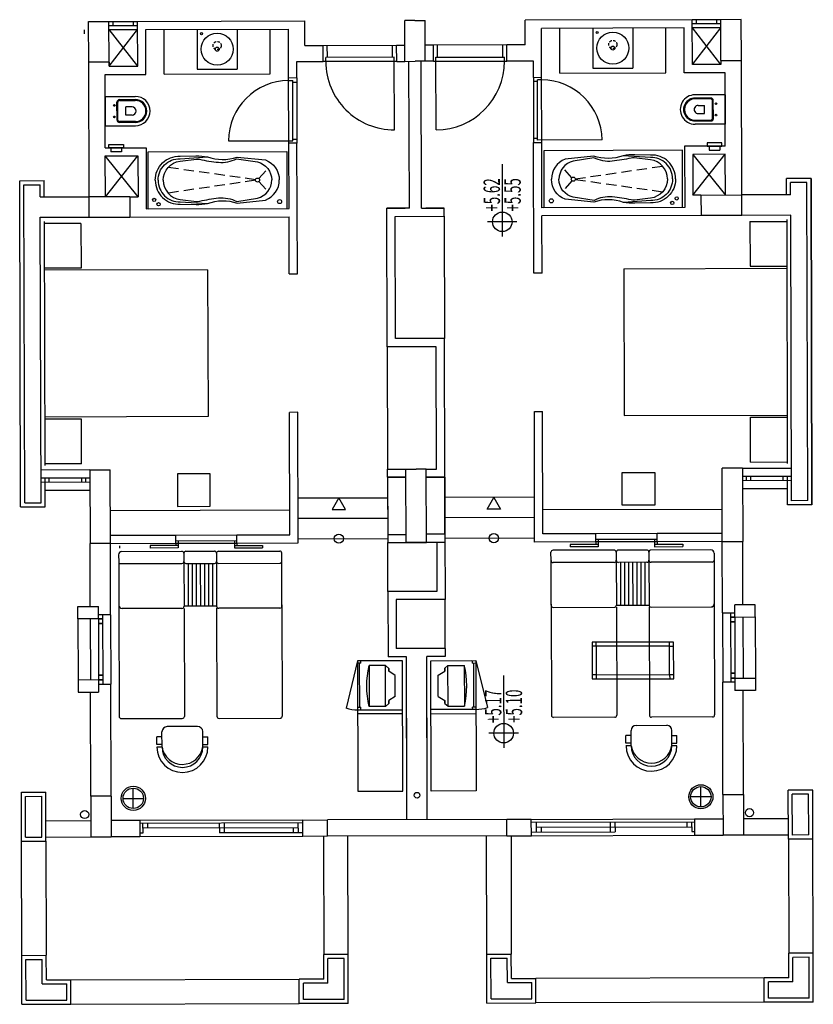
# Model space of a CAD drawing. Units: millimetres. Extents: x 1609 to 2582, y -2418 to 352.
# Drawn here: x 1609 to 2582, y -856 to 352 of the extents above; entities that cross this region are included whole.
import ezdxf

# ---------------------------------------------------------------- set-up
doc = ezdxf.new("R2010")
doc.units = ezdxf.units.MM
doc.linetypes.add('HIDDEN', pattern=[9.525, 6.35, -3.175])
for name, color, linetype in [('ASP', 3, 'Continuous'), ('KAZAN', 2, 'Continuous'), ('KOLON', 1, 'Continuous'), ('MIMARI', 8, 'Continuous'), ('TF', 17, 'Continuous'), ('WC', 14, 'Continuous')]:
    doc.layers.add(name, color=color, linetype=linetype)
doc.layers.get('ASP').off()
doc.styles.add('OLCUı100', font='romanstw.shx', dxfattribs={"width": 0.6, "height": 20})

# ---------------------------------------------------------------- blocks, each defined once
blk = doc.blocks.new('A$C2CE94D7D')
at = {"layer": 'KAZAN', "linetype": 'Continuous'}
for p, q in [((0, 18), (4, 18)), ((0, 0), (0, 18)), ((4, 18), (4, 0)), ((4, 15.5), (9, 15.5)), ((9, 15.5), (9, 2.5)), ((4, 0), (0, 0)), ((4, 2.5), (9, 2.5))]:
    blk.add_line(p, q, dxfattribs=at)

msp = doc.modelspace()

# ---------------------------------------------------------------- linework, layer by layer
at = {"layer": 'KOLON'}
for p, q in [((2093.3, 350.8), (2080.8, 350.7)), ((2081, 300.7), (2080.8, 350.7)), ((2093.3, 350.8), (2105.8, 350.8)), ((2106, 300.8), (2105.8, 350.8)), ((2493.3, 351.9), (2468.3, 351.8)), ((2468.5, 301.8), (2468.3, 351.8)), ((2493.5, 301.9), (2493.3, 351.9)), ((1693.3, 349.7), (1718.3, 349.7)), ((1693.5, 299.7), (1693.3, 349.7)), ((1718.5, 299.7), (1718.3, 349.7)), ((1718.5, 299.7), (1693.5, 299.7)), ((2081, 300.7), (2093.5, 300.8)), ((2106, 300.8), (2093.5, 300.8)), ((2468.5, 301.8), (2493.5, 301.9)), ((1743.9, 134.8), (1693.9, 134.7)), ((1694, 109.7), (1693.9, 134.7)), ((1743.9, 134.8), (1744, 109.8)), ((2443.9, 136.7), (2493.9, 136.9)), ((2443.9, 136.7), (2444, 111.7)), ((2494, 111.9), (2493.9, 136.9)), ((1694, 109.7), (1744, 109.8)), ((2494, 111.9), (2444, 111.7)), ((1694.8, -200.3), (1719.8, -200.3)), ((1694.8, -200.3), (1695.1, -290.3)), ((1720.1, -290.3), (1719.8, -200.3)), ((2082.3, -199.3), (2094.8, -199.2)), ((2082.6, -289.3), (2082.3, -199.3)), ((2107.3, -199.2), (2094.8, -199.2)), ((2107.6, -289.2), (2107.3, -199.2)), ((2494.8, -198.1), (2469.8, -198.2)), ((2470.1, -288.2), (2469.8, -198.2)), ((2494.8, -198.1), (2495.1, -288.1)), ((2095.1, -289.2), (2082.6, -289.3)), ((2082.6, -289.3), (2095.1, -289.2)), ((2107.6, -289.2), (2095.1, -289.2)), ((2095.1, -289.2), (2107.6, -289.2)), ((2470.1, -288.2), (2495.1, -288.1)), ((1720.1, -290.3), (1695.1, -290.3)), ((1680.3, -367.9), (1705.3, -367.8)), ((1680.3, -382.9), (1680.3, -367.9)), ((1705.3, -382.8), (1705.3, -367.8)), ((2510.3, -365.6), (2485.3, -365.7)), ((2485.3, -380.7), (2485.3, -365.7)), ((2510.3, -380.6), (2510.3, -365.6)), ((1705.3, -382.8), (1680.3, -382.9)), ((2485.3, -380.7), (2510.3, -380.6)), ((1705.6, -457.8), (1680.6, -457.9)), ((1680.6, -457.9), (1680.6, -472.9)), ((1705.6, -457.8), (1705.6, -472.8)), ((2485.6, -455.7), (2510.6, -455.6)), ((2485.6, -455.7), (2485.6, -470.7)), ((2510.6, -455.6), (2510.6, -470.6)), ((2510.6, -470.6), (2485.6, -470.7)), ((1680.6, -472.9), (1705.6, -472.8)), ((1615.9, -600.6), (1635.9, -600.5)), ((1616.1, -650.6), (1615.9, -600.6)), ((1636.1, -650.5), (1635.9, -600.5)), ((1695.9, -600.3), (1696.1, -650.3)), ((1720.9, -600.3), (1695.9, -600.3)), ((1720.9, -600.3), (1721.1, -650.3)), ((2470.9, -598.2), (2495.9, -598.1)), ((2470.9, -598.2), (2471.1, -648.2)), ((2495.9, -598.1), (2496.1, -648.1)), ((2575.9, -597.9), (2555.9, -598)), ((2556.1, -648), (2555.9, -598)), ((2576.1, -647.9), (2575.9, -597.9)), ((2206, -628.9), (1986, -629.5)), ((1986.1, -649.5), (1986, -629.5)), ((2206.1, -648.9), (2206, -628.9)), ((1616.1, -650.6), (1636.1, -650.5)), ((1696.1, -650.3), (1721.1, -650.3)), ((2206.1, -648.9), (1986.1, -649.5)), ((2496.1, -648.1), (2471.1, -648.2)), ((2576.1, -647.9), (2556.1, -648)), ((1616.5, -800.6), (1636.5, -800.5)), ((1616.6, -850.6), (1616.5, -800.6)), ((1636.6, -830.5), (1636.5, -800.5)), ((1986.6, -829.5), (1986.5, -799.5)), ((2006.5, -799.5), (1986.5, -799.5)), ((2006.6, -849.5), (2006.5, -799.5)), ((2186.5, -799), (2206.5, -798.9)), ((2186.6, -849), (2186.5, -799)), ((2206.6, -828.9), (2206.5, -798.9)), ((2576.5, -797.9), (2556.5, -798)), ((2556.6, -828), (2556.5, -798)), ((2576.6, -847.9), (2576.5, -797.9)), ((1636.6, -830.5), (1666.6, -830.4)), ((1666.6, -850.4), (1666.6, -830.4)), ((1986.6, -829.5), (1956.6, -829.6)), ((1956.6, -849.6), (1956.6, -829.6)), ((2206.6, -828.9), (2236.6, -828.9)), ((2236.6, -848.9), (2236.6, -828.9)), ((2556.6, -828), (2526.6, -828.1)), ((2526.6, -848.1), (2526.6, -828.1)), ((1616.6, -850.6), (1666.6, -850.4)), ((2006.6, -849.5), (1956.6, -849.6)), ((2186.6, -849), (2236.6, -848.9)), ((2576.6, -847.9), (2526.6, -848.1))]:
    msp.add_line(p, q, dxfattribs=at)
at = {"layer": 'MIMARI'}
for p, q in [((1753.3, 349.8), (1958.3, 350.4)), ((1958.4, 320.4), (1958.3, 350.4)), ((2433.3, 351.7), (2228.3, 351.1)), ((2228.4, 321.1), (2228.3, 351.1)), ((2468.3, 351.8), (2433.3, 351.7)), ((2433.5, 296.7), (2433.3, 351.7)), ((2438.3, 346.7), (2438.3, 351.7)), ((2463.3, 346.8), (2463.3, 351.8)), ((1688.4, 334.6), (1688.4, 339.6)), ((1718.3, 349.7), (1753.3, 349.8)), ((1718.3, 344.7), (1753.3, 344.8)), ((1718.4, 339.7), (1753.4, 339.8)), ((1723.3, 344.7), (1723.3, 349.7)), ((1748.3, 344.8), (1748.3, 349.8)), ((1753.5, 294.8), (1753.3, 349.8)), ((1763.4, 339.8), (1938.4, 340.3)), ((1763.5, 284.8), (1763.4, 339.8)), ((1938.5, 280.3), (1938.4, 340.3)), ((2423.4, 341.7), (2248.4, 341.2)), ((2248.5, 281.2), (2248.4, 341.2)), ((2423.5, 286.7), (2423.4, 341.7)), ((2468.3, 346.8), (2433.3, 346.7)), ((2468.4, 341.8), (2433.4, 341.7)), ((1958.4, 320.4), (1980.9, 320.4)), ((1980.9, 320.4), (2070.9, 320.7)), ((1980.9, 320.4), (2070.9, 320.7)), ((1981, 300.4), (1980.9, 320.4)), ((1986, 305.5), (1985.9, 320.5)), ((2066, 305.7), (2065.9, 320.7)), ((2066, 305.7), (2065.9, 320.7)), ((2071, 300.7), (2070.9, 320.7)), ((2070.9, 320.7), (2080.9, 320.7)), ((2071, 300.7), (2070.9, 320.7)), ((2070.9, 320.7), (2080.9, 320.7)), ((2115.9, 320.8), (2105.9, 320.8)), ((2115.9, 320.8), (2105.9, 320.8)), ((2205.9, 321.1), (2115.9, 320.8)), ((2205.9, 321.1), (2115.9, 320.8)), ((2116, 300.8), (2115.9, 320.8)), ((2116, 300.8), (2115.9, 320.8)), ((2121, 305.8), (2120.9, 320.8)), ((2121, 305.8), (2120.9, 320.8)), ((2201, 306), (2200.9, 321)), ((2228.4, 321.1), (2205.9, 321.1)), ((2206, 301.1), (2205.9, 321.1)), ((2068, 305.7), (1984, 305.4)), ((2068, 305.7), (1984, 305.4)), ((1984, 300.4), (1984, 305.4)), ((2068.2, 216.7), (2068, 305.7)), ((2068.2, 216.7), (2068, 305.7)), ((2119, 305.8), (2203, 306.1)), ((2119, 305.8), (2203, 306.1)), ((2119.2, 216.8), (2119, 305.8)), ((2119.2, 216.8), (2119, 305.8)), ((2203, 301.1), (2203, 306.1)), ((1693.9, 134.7), (1693.5, 299.7)), ((1718.5, 299.7), (1718.5, 294.7)), ((1718.5, 294.7), (1718.5, 299.7)), ((1718.5, 294.7), (1753.5, 294.8)), ((1948.5, 280.4), (1948.5, 300.4)), ((1948.5, 300.4), (1981, 300.4)), ((2071, 300.7), (1981, 300.4)), ((2071, 300.7), (1981, 300.4)), ((2071, 300.7), (2081, 300.7)), ((2071, 300.7), (2081, 300.7)), ((2086.5, 120.7), (2086, 300.7)), ((2101.5, 120.8), (2101, 300.8)), ((2116, 300.8), (2106, 300.8)), ((2116, 300.8), (2106, 300.8)), ((2116, 300.8), (2206, 301.1)), ((2116, 300.8), (2206, 301.1)), ((2238.5, 301.1), (2206, 301.1)), ((2238.5, 281.1), (2238.5, 301.1)), ((2468.5, 296.8), (2433.5, 296.7)), ((2468.5, 301.8), (2468.5, 296.8)), ((2493.9, 136.9), (2493.5, 301.9)), ((1713.5, 284.7), (1763.5, 284.8)), ((1713.8, 194.7), (1713.5, 284.7)), ((1948.5, 280.4), (1938.5, 280.3)), ((1938.7, 200.3), (1938.5, 280.3)), ((1948.5, 280.4), (1948.7, 200.4)), ((2238.5, 281.1), (2248.5, 281.2)), ((2238.5, 281.1), (2238.7, 201.1)), ((2243.7, 204.2), (2243.5, 278.2)), ((2248.5, 278.2), (2243.5, 278.2)), ((2248.7, 201.2), (2248.5, 281.2)), ((2473.5, 286.8), (2423.5, 286.7)), ((2473.8, 196.8), (2473.5, 286.8)), ((1938.5, 277.3), (1943.5, 277.3)), ((1943.7, 203.3), (1943.5, 277.3)), ((1943.5, 275.3), (1948.5, 275.4)), ((2243.5, 276.2), (2238.5, 276.1)), ((1943.7, 205.3), (1948.7, 205.4)), ((2243.7, 206.2), (2238.7, 206.1)), ((1713.8, 194.7), (1763.8, 194.8)), ((1763.8, 194.8), (1764, 119.8)), ((1864.7, 203.1), (1943.7, 203.3)), ((1948.7, 200.4), (1938.7, 200.3)), ((1939, 120.3), (1938.7, 200.3)), ((1949.2, 40.4), (1948.7, 200.4)), ((2238.7, 201.1), (2248.7, 201.2)), ((2239.2, 41.2), (2238.7, 201.1)), ((2322.7, 204.4), (2243.7, 204.2)), ((2249, 121.2), (2248.7, 201.2)), ((2473.8, 196.8), (2423.8, 196.7)), ((2423.8, 196.7), (2424, 121.7)), ((1713.8, 184.7), (1753.8, 184.8)), ((1713.9, 134.7), (1713.8, 184.7)), ((1753.8, 184.8), (1753.9, 134.8)), ((2473.8, 186.8), (2433.8, 186.7)), ((2433.8, 186.7), (2433.9, 136.7)), ((2473.9, 136.8), (2473.8, 186.8)), ((2578.9, 157.1), (2548.9, 157)), ((2548.9, 137), (2548.9, 157)), ((2580, -242.9), (2578.9, 157.1)), ((2578.9, 157.1), (2580, -242.9)), ((1608.9, 154.4), (1638.9, 154.5)), ((1610, -245.6), (1608.9, 154.4)), ((1613.9, 149.4), (1633.9, 149.5)), ((1615, -240.6), (1613.9, 149.4)), ((1633.9, 134.5), (1633.9, 149.5)), ((1638.9, 134.5), (1638.9, 154.5)), ((2573.9, 152.1), (2553.9, 152)), ((2553.9, 137), (2553.9, 152)), ((2575, -237.9), (2573.9, 152.1)), ((1633.9, 134.5), (1693.9, 134.7)), ((1743.9, 134.8), (1753.9, 134.8)), ((2443.9, 136.7), (2433.9, 136.7)), ((2553.9, 137), (2493.9, 136.9)), ((2101.5, 120.8), (2129, 120.8)), ((2129, 120.8), (2106.5, 120.8)), ((2129, 110.8), (2129, 120.8)), ((2424, 121.7), (2249, 121.2)), ((1634, 109.5), (1694, 109.7)), ((1635, -240.5), (1634, 109.5)), ((1744, 109.8), (1939, 110.3)), ((1764, 119.8), (1939, 120.3)), ((1939.2, 40.3), (1939, 110.3)), ((2086.5, 120.7), (2059, 120.7)), ((2059, 120.7), (2081.5, 120.7)), ((2059.4, -49.3), (2059, 120.7)), ((2069, 110.7), (2129, 110.8)), ((2069.4, -39.3), (2069, 110.7)), ((2444, 111.7), (2249, 111.2)), ((2249.2, 41.2), (2249, 111.2)), ((2554, 112), (2494, 111.9)), ((2555, -238), (2554, 112)), ((1939.2, 40.3), (1949.2, 40.4)), ((2249.2, 41.2), (2239.2, 41.2)), ((2129.4, -39.2), (2069.4, -39.3)), ((2129.9, -209.2), (2129.4, -39.2)), ((2119.4, -49.2), (2059.4, -49.3)), ((2119.8, -199.2), (2119.4, -49.2)), ((1949.7, -129.6), (1939.7, -129.7)), ((1940.1, -279.7), (1939.7, -129.7)), ((1950.1, -289.6), (1949.7, -129.6)), ((2240.1, -288.8), (2239.7, -128.8)), ((2239.7, -128.8), (2249.7, -128.8)), ((2250.1, -278.8), (2249.7, -128.8)), ((1694.8, -200.3), (1634.8, -200.5)), ((2059.9, -209.3), (2059.8, -199.3)), ((2059.8, -199.3), (2082.3, -199.3)), ((2107.3, -199.2), (2119.8, -199.2)), ((2494.8, -198.1), (2554.8, -198)), ((1694.9, -210.3), (1634.9, -210.5)), ((1694.9, -215.3), (1634.9, -215.5)), ((1639.9, -215.5), (1639.9, -210.5)), ((1640, -245.5), (1639.9, -215.5)), ((1644.9, -215.5), (1644.9, -210.5)), ((1684.9, -215.4), (1684.9, -210.4)), ((1689.9, -215.4), (1689.9, -210.4)), ((2082.4, -209.3), (2059.9, -209.3)), ((2059.9, -209.3), (2082.4, -209.3)), ((2059.9, -209.3), (2060.1, -289.3)), ((2059.9, -209.3), (2060.1, -279.3)), ((2129.9, -209.2), (2107.4, -209.2)), ((2107.4, -209.2), (2129.9, -209.2)), ((2129.9, -209.2), (2130.1, -289.2)), ((2130.1, -279.2), (2129.9, -209.2)), ((2494.9, -208.1), (2554.9, -208)), ((2494.9, -213.1), (2554.9, -213)), ((2499.9, -213.1), (2499.9, -208.1)), ((2504.9, -213.1), (2504.9, -208.1)), ((2544.9, -213), (2544.9, -208)), ((2549.9, -213), (2549.9, -208)), ((2550, -243), (2549.9, -213)), ((1694.9, -225.3), (1639.9, -225.5)), ((2494.9, -223.1), (2549.9, -223)), ((1615, -240.6), (1635, -240.5)), ((1949.9, -234.6), (2059.9, -234.3)), ((1999.9, -234.5), (1991.7, -248.8)), ((2008.2, -248.7), (1999.9, -234.5)), ((2239.9, -233.8), (2129.9, -234.2)), ((2181.7, -248.3), (2189.9, -234)), ((2189.9, -234), (2198.2, -248.2)), ((2575, -237.9), (2555, -238)), ((1610, -245.6), (1640, -245.5)), ((1991.7, -248.8), (2008.2, -248.7)), ((2198.2, -248.2), (2181.7, -248.3)), ((2580, -242.9), (2550, -243)), ((1950, -259.6), (2060, -259.3)), ((2240, -258.8), (2130, -259.2)), ((1720.1, -280.3), (1800.1, -280.1)), ((1800.1, -280.1), (1875.1, -279.9)), ((1800.1, -290.1), (1800.1, -280.1)), ((1800.1, -287.1), (1875.1, -286.9)), ((1803.1, -287), (1803.1, -296)), ((1872.1, -286.9), (1872.1, -295.9)), ((1875.1, -279.9), (1940.1, -279.7)), ((1875.1, -289.9), (1875.1, -279.9)), ((1875.1, -289.9), (1950.1, -289.6)), ((1950.1, -284.6), (2060.1, -284.3)), ((2060.1, -279.3), (2060.1, -289.3)), ((2060.1, -279.3), (2082.6, -279.3)), ((2060.1, -289.3), (2082.6, -289.3)), ((2060.1, -289.3), (2082.6, -289.3)), ((2130.1, -279.2), (2107.6, -279.2)), ((2130.1, -289.2), (2107.6, -289.2)), ((2120.1, -289.2), (2107.6, -289.2)), ((2120.1, -289.2), (2120.3, -349.2)), ((2130.1, -279.2), (2130.3, -359.2)), ((2240.1, -283.8), (2130.1, -284.2)), ((2315.1, -288.6), (2240.1, -288.8)), ((2315.1, -278.6), (2250.1, -278.8)), ((2390.1, -278.4), (2315.1, -278.6)), ((2315.1, -288.6), (2315.1, -278.6)), ((2390.1, -285.4), (2315.1, -285.6)), ((2390.1, -288.4), (2315.1, -288.6)), ((2315.1, -288.6), (2315.1, -291.6)), ((2318.1, -285.6), (2318.1, -294.6)), ((2387.1, -285.4), (2387.1, -294.4)), ((2470.1, -278.2), (2390.1, -278.4)), ((2390.1, -288.4), (2390.1, -278.4)), ((2470.1, -288.2), (2390.1, -288.4)), ((2390.1, -288.4), (2390.1, -291.4)), ((2470.3, -375.7), (2470.1, -288.2)), ((2495.3, -365.6), (2495.1, -288.1)), ((1695.3, -367.8), (1695.1, -290.3)), ((1720.1, -290.3), (1800.1, -290.1)), ((1720.3, -377.8), (1720.1, -290.3)), ((1731.1, -293.2), (1731.1, -296.2)), ((1803.1, -293), (1768.6, -293.1)), ((1768.6, -293.1), (1768.6, -296.1)), ((1803.1, -296), (1768.6, -296.1)), ((1800.1, -290.1), (1875.1, -289.9)), ((1800.1, -290.1), (1800.1, -293.1)), ((1872.1, -292.9), (1906.6, -292.8)), ((1872.1, -295.9), (1906.6, -295.8)), ((1875.1, -289.9), (1875.1, -292.9)), ((1906.6, -292.8), (1906.6, -295.8)), ((2318.1, -291.6), (2283.6, -291.7)), ((2283.6, -291.7), (2283.6, -294.7)), ((2318.1, -294.6), (2283.6, -294.7)), ((2387.1, -291.4), (2421.6, -291.3)), ((2387.1, -294.4), (2421.6, -294.3)), ((2421.6, -291.3), (2421.6, -294.3)), ((2120.3, -349.2), (2060.3, -349.3)), ((2060.3, -349.3), (2060.5, -429.3)), ((2130.3, -359.2), (2070.3, -359.3)), ((2070.3, -359.3), (2070.4, -419.3)), ((1695.3, -382.8), (1695.6, -457.8)), ((1720.3, -377.8), (1705.3, -377.8)), ((1710.3, -382.8), (1705.3, -382.8)), ((1705.3, -382.8), (1710.3, -382.8)), ((1705.3, -383.8), (1705.6, -457.8)), ((1710.3, -377.8), (1710.6, -462.8)), ((1720.3, -377.8), (1720.6, -462.8)), ((2470.3, -375.7), (2485.3, -375.7)), ((2470.3, -375.7), (2470.6, -460.7)), ((2480.3, -375.7), (2480.6, -460.7)), ((2485.3, -380.7), (2480.3, -380.7)), ((2480.3, -380.7), (2485.3, -380.7)), ((2485.3, -381.7), (2485.6, -455.7)), ((2495.3, -380.6), (2495.6, -455.6)), ((1705.4, -388.8), (1710.4, -388.8)), ((1710.4, -388.8), (1705.4, -388.8)), ((2480.4, -386.7), (2485.4, -386.7)), ((2485.4, -386.7), (2480.4, -386.7)), ((2130.4, -419.2), (2070.4, -419.3)), ((2130.4, -419.2), (2130.5, -429.2)), ((2083, -429.3), (2060.5, -429.3)), ((2083.5, -629.3), (2083, -429.3)), ((2083.4, -579.3), (2083, -429.3)), ((2108.5, -629.2), (2108, -429.2)), ((2108.4, -579.2), (2108, -429.2)), ((2130.5, -429.2), (2108, -429.2)), ((1710.5, -451.8), (1705.5, -451.8)), ((1705.5, -451.8), (1710.5, -451.8)), ((1705.6, -457.8), (1710.6, -457.8)), ((1710.6, -457.8), (1705.6, -457.8)), ((2485.5, -449.7), (2480.5, -449.7)), ((2480.5, -449.7), (2485.5, -449.7)), ((2480.6, -455.7), (2485.6, -455.7)), ((2485.6, -455.7), (2480.6, -455.7)), ((1705.6, -462.8), (1720.6, -462.8)), ((1720.9, -600.3), (1720.6, -462.8)), ((2485.6, -460.7), (2470.6, -460.7)), ((2470.9, -598.2), (2470.6, -460.7)), ((2495.9, -598.1), (2495.6, -470.6)), ((1695.9, -600.3), (1695.6, -472.8)), ((1610.9, -595.6), (1640.9, -595.5)), ((1611.1, -655.6), (1610.9, -595.6)), ((1641.1, -655.5), (1640.9, -595.5)), ((2580.9, -592.9), (2550.9, -593)), ((2551.1, -653), (2550.9, -593)), ((2581.1, -652.9), (2580.9, -592.9)), ((1641, -630.5), (1696, -630.3)), ((1756, -630.2), (1721, -630.3)), ((1956, -629.6), (1756, -630.2)), ((1756, -630.2), (1756.1, -650.2)), ((1956, -633.1), (1756, -633.7)), ((1759.5, -633.7), (1759.6, -645.7)), ((1950.1, -639.1), (1759.6, -639.7)), ((1765.5, -633.7), (1765.6, -639.7)), ((1853.5, -633.4), (1853.6, -645.4)), ((1859.5, -633.4), (1859.6, -645.4)), ((1944.1, -639.2), (1944.1, -645.2)), ((1950, -633.1), (1950.1, -645.1)), ((1956, -629.6), (1986, -629.5)), ((1956.1, -649.6), (1956, -629.6)), ((2236, -628.9), (2206, -628.9)), ((2236, -628.9), (2436, -628.3)), ((2236.1, -648.9), (2236, -628.9)), ((2236, -632.4), (2436, -631.8)), ((2242, -632.3), (2242.1, -644.3)), ((2242.1, -638.3), (2432.6, -637.8)), ((2248.1, -638.3), (2248.1, -644.3)), ((2332.5, -632.1), (2332.6, -644.1)), ((2338.5, -632.1), (2338.6, -644.1)), ((2426.5, -631.8), (2426.6, -637.8)), ((2432.5, -631.8), (2432.6, -643.8)), ((2436, -628.3), (2471, -628.2)), ((2436, -628.3), (2436.1, -648.3)), ((2551, -628), (2496, -628.1)), ((1641.1, -650.5), (1696.1, -650.3)), ((1756.1, -650.2), (1721.1, -650.3)), ((1759.6, -645.7), (1756.1, -645.7)), ((1956.1, -649.6), (1756.1, -650.2)), ((1956.1, -645.1), (1853.6, -645.4)), ((1986.1, -649.5), (1956.1, -649.6)), ((1981.1, -649.6), (1981.5, -794.6)), ((2011.5, -794.5), (2011.1, -649.5)), ((2181.5, -794), (2181.1, -649)), ((2206.1, -648.9), (2236.1, -648.9)), ((2211.1, -648.9), (2211.5, -793.9)), ((2236.1, -644.4), (2338.6, -644.1)), ((2236.1, -648.9), (2436.1, -648.3)), ((2432.6, -643.8), (2436.1, -643.8)), ((2436.1, -648.3), (2471.1, -648.2)), ((2551.1, -648), (2496.1, -648.1)), ((1611.1, -655.6), (1641.1, -655.5)), ((1611.5, -795.6), (1611.1, -655.6)), ((1641.1, -655.5), (1641.5, -795.5)), ((2581.1, -652.9), (2551.1, -653)), ((2551.1, -653), (2551.5, -793)), ((2581.5, -792.9), (2581.1, -652.9)), ((1611.5, -795.6), (1641.5, -795.5)), ((1611.6, -855.6), (1611.5, -795.6)), ((1641.6, -825.5), (1641.5, -795.5)), ((2011.5, -794.5), (1981.5, -794.6)), ((1981.6, -824.6), (1981.5, -794.6)), ((2011.6, -854.5), (2011.5, -794.5)), ((2181.5, -794), (2211.5, -793.9)), ((2181.6, -854), (2181.5, -794)), ((2211.6, -823.9), (2211.5, -793.9)), ((2581.5, -792.9), (2551.5, -793)), ((2551.6, -823), (2551.5, -793)), ((2581.6, -852.9), (2581.5, -792.9)), ((1641.6, -825.5), (1671.6, -825.4)), ((1671.6, -825.4), (1951.6, -824.6)), ((1671.6, -855.4), (1671.6, -825.4)), ((1951.6, -854.6), (1951.6, -824.6)), ((1981.6, -824.6), (1951.6, -824.6)), ((2211.6, -823.9), (2241.6, -823.8)), ((2521.6, -823.1), (2241.6, -823.8)), ((2241.6, -853.8), (2241.6, -823.8)), ((2551.6, -823), (2521.6, -823.1)), ((2521.6, -853.1), (2521.6, -823.1)), ((1611.6, -855.6), (1671.6, -855.4)), ((1671.6, -855.4), (1951.6, -854.6)), ((2011.6, -854.5), (1951.6, -854.6)), ((2181.6, -854), (2241.6, -853.8)), ((2521.6, -853.1), (2241.6, -853.8)), ((2581.6, -852.9), (2521.6, -853.1))]:
    msp.add_line(p, q, dxfattribs=at)
at = {"layer": 'MIMARI', "linetype": 'HIDDEN', "ltscale": 0.5}
for centre in [(2335.9, 321.4), (1850.9, 320.1)]:
    msp.add_circle(centre, 5, dxfattribs=at)
at = {"layer": 'MIMARI'}
for centre, radius in [((2000.1, -284.5), 5.62), ((2190.1, -284), 5.62), ((2095.9, -599.2), 3.5), ((2503.5, -620.6), 5), ((1688.5, -622.9), 5)]:
    msp.add_circle(centre, radius, dxfattribs=at)
for centre, radius, start, end in [((2068, 300.7), 84, 180.1575, 270.1575), ((2068, 300.7), 84, 180.1575, 270.1575), ((2119, 300.8), 84, 270.1575, 0.1575), ((2119, 300.8), 84, 270.1575, 0.1575), ((2248, 203.4), 74.8, 0.7449, 89.5702), ((1939.5, 202.6), 74.8, 90.7449, 179.5702)]:
    msp.add_arc(centre, radius, start, end, dxfattribs=at)
at = {"layer": 'TF'}
for p, q in [((2200.2, 174.7), (2200.4, 86)), ((2129, 110.8), (2129.4, -39.2)), ((1639, 104.5), (1639.8, -195)), ((1684, 102.1), (1639, 102)), ((1684, 102.1), (1684.2, 47.1)), ((2218.4, 104.1), (2182.4, 104)), ((2504, 104.4), (2549, 104.5)), ((2504, 104.4), (2504.2, 49.4)), ((2549, 107), (2549.8, -192.5)), ((2504.2, 49.4), (2549.2, 49.5)), ((1684.2, 47.1), (1639.2, 47)), ((1839.2, 45.1), (1639.2, 44.5)), ((1839.2, 45.1), (1839.7, -134.9)), ((2349.2, 46.5), (2549.2, 47)), ((2349.2, 46.5), (2349.7, -133.5)), ((2059.4, -49.3), (2059.8, -199.3)), ((1839.7, -134.9), (1639.7, -135.5)), ((1684.7, -137.9), (1639.7, -138)), ((1684.8, -192.9), (1684.7, -137.9)), ((2349.7, -133.5), (2549.7, -133)), ((2504.7, -135.6), (2549.7, -135.5)), ((2504.8, -190.6), (2504.7, -135.6)), ((1684.8, -192.9), (1639.8, -193)), ((2504.8, -190.6), (2549.8, -190.5)), ((1842.4, -204.9), (1802.4, -205.1)), ((1802.4, -205.1), (1802.5, -245.1)), ((1842.5, -244.9), (1842.4, -204.9)), ((2347.4, -203.6), (2387.4, -203.4)), ((2347.5, -243.6), (2347.4, -203.6)), ((2387.4, -203.4), (2387.5, -243.4)), ((1940, -249.7), (1720, -250.3)), ((1802.5, -245.1), (1842.5, -244.9)), ((2250, -248.8), (2470, -248.2)), ((2387.5, -243.4), (2347.5, -243.6)), ((2060.3, -349.3), (2060.1, -289.3)), ((1734.1, -300.2), (1807.6, -300)), ((1812.6, -300), (1847.6, -299.9)), ((1852.6, -299.9), (1927.6, -299.7)), ((2260.2, -311.3), (2260.1, -301.3)), ((2337.6, -298.6), (2262.6, -298.8)), ((2340.1, -301.1), (2340.2, -311.1)), ((2377.6, -298.5), (2342.6, -298.6)), ((2380.1, -301), (2380.2, -311)), ((2456.1, -298.3), (2382.6, -298.5)), ((1730.1, -304.3), (1730.2, -312.8)), ((1730.2, -312.8), (1730.3, -366.3)), ((1810.1, -302.5), (1810.2, -312.5)), ((1810.2, -312.5), (1810.3, -367.5)), ((1850.1, -302.4), (1850.2, -312.4)), ((1850.2, -312.4), (1850.3, -367.4)), ((1930.2, -312.2), (1930.1, -302.2)), ((1930.3, -367.2), (1930.2, -312.2)), ((2260.3, -366.3), (2260.2, -311.3)), ((2337.7, -313.6), (2262.7, -313.8)), ((2340.2, -311.1), (2340.3, -366.1)), ((2377.7, -313.5), (2342.7, -313.6)), ((2345.2, -313.6), (2345.3, -366.1)), ((2350.2, -313.5), (2350.3, -366)), ((2355.2, -313.5), (2355.3, -366)), ((2360.2, -313.5), (2360.3, -366)), ((2365.2, -313.5), (2365.3, -366)), ((2370.2, -313.5), (2370.3, -366)), ((2375.2, -313.5), (2375.3, -366)), ((2380.2, -311), (2380.3, -366)), ((2457.7, -313.3), (2382.7, -313.5)), ((2460.1, -302.2), (2460.2, -310.7)), ((2460.2, -310.7), (2460.3, -364.2)), ((1732.7, -315.2), (1807.7, -315)), ((1812.7, -315), (1847.7, -314.9)), ((1815.2, -315), (1815.3, -367.5)), ((1820.2, -315), (1820.3, -367.5)), ((1825.2, -315), (1825.3, -367.5)), ((1830.2, -315), (1830.3, -367.5)), ((1835.2, -315), (1835.3, -367.5)), ((1840.2, -314.9), (1840.3, -367.4)), ((1845.2, -314.9), (1845.3, -367.4)), ((1852.7, -314.9), (1927.7, -314.7)), ((2130.4, -419.2), (2130.3, -359.2)), ((1730.3, -366.3), (1730.7, -502.7)), ((1807.8, -370), (1734.3, -370.2)), ((1850.3, -367.4), (1810.3, -367.5)), ((1810.3, -370), (1810.7, -502.5)), ((1850.3, -369.9), (1850.7, -502.4)), ((1927.8, -369.7), (1852.8, -369.9)), ((1930.3, -365.7), (1930.7, -502.2)), ((2260.3, -364.8), (2260.7, -501.3)), ((2262.8, -368.8), (2337.8, -368.6)), ((2340.3, -366.1), (2380.3, -366)), ((2340.3, -368.6), (2340.7, -501.1)), ((2380.3, -368.5), (2380.7, -501)), ((2382.8, -368.5), (2456.3, -368.3)), ((2460.3, -364.2), (2460.7, -500.7)), ((1680.3, -382.9), (1680.6, -457.9)), ((2510.3, -380.6), (2510.6, -455.6)), ((2315.4, -416.5), (2310.4, -416.5)), ((2315.4, -416.5), (2315.4, -411.5)), ((2405.4, -416.3), (2405.4, -411.3)), ((2405.4, -416.3), (2410.4, -416.3)), ((2023, -434.4), (2008.9, -492.3)), ((2027, -437.4), (2027, -434.4)), ((2078, -434.3), (2028, -434.4)), ((2113, -434.2), (2163, -434.1)), ((2164, -437.1), (2164, -434.1)), ((2168, -434), (2182.4, -491.8)), ((2027, -437.4), (2023, -437.4)), ((2025.6, -491.4), (2025.5, -437.4)), ((2057.2, -440.2), (2037.2, -440.3)), ((2037.2, -440.3), (2037.4, -490.3)), ((2057.4, -490.2), (2057.2, -440.2)), ((2061.3, -443.7), (2057.2, -440.2)), ((2061.3, -443.7), (2061.3, -447.2)), ((2061.3, -447.2), (2061.3, -443.7)), ((2129.8, -443.5), (2133.8, -440)), ((2129.8, -443.5), (2129.8, -447)), ((2129.8, -447), (2129.8, -443.5)), ((2133.9, -490), (2133.8, -440)), ((2133.8, -440), (2153.8, -440)), ((2153.8, -440), (2153.9, -490)), ((2164, -437.1), (2168, -437)), ((2165.6, -491.1), (2165.5, -437.1)), ((2069.3, -452.2), (2061.3, -447.2)), ((2069.3, -478.2), (2069.3, -452.2)), ((2121.8, -452), (2129.8, -447)), ((2121.9, -478), (2121.8, -452)), ((2201.9, -452.4), (2202.2, -541.1)), ((2315.5, -451.5), (2310.5, -451.5)), ((2315.5, -451.5), (2315.6, -456.5)), ((2405.5, -451.3), (2410.5, -451.3)), ((2405.5, -451.3), (2405.6, -456.3)), ((2069.3, -478.2), (2061.4, -483.2)), ((2121.9, -478), (2129.9, -483)), ((2023.1, -491.4), (2027.1, -491.4)), ((2023.2, -494.4), (2078.2, -494.3)), ((2027.2, -494.4), (2027.1, -491.4)), ((2057.4, -490.2), (2037.4, -490.3)), ((2061.4, -486.7), (2057.4, -490.2)), ((2061.4, -486.7), (2061.4, -483.2)), ((2061.4, -483.2), (2061.4, -486.7)), ((2168.2, -494), (2113.2, -494.2)), ((2129.9, -486.5), (2129.9, -483)), ((2129.9, -483), (2129.9, -486.5)), ((2129.9, -486.5), (2133.9, -490)), ((2133.9, -490), (2153.9, -490)), ((2168.1, -491), (2164.1, -491.1)), ((2164.2, -494.1), (2164.1, -491.1)), ((1733.2, -505.2), (1808.2, -505)), ((1853.2, -504.9), (1928.2, -504.7)), ((2078.2, -499.4), (2023.2, -499.5)), ((2113.2, -499.3), (2168.2, -499.1)), ((2338.2, -503.6), (2263.2, -503.8)), ((2458.2, -503.2), (2383.2, -503.5)), ((1827, -515), (1789.5, -515.1)), ((2364.5, -513.5), (2402, -513.4)), ((1777, -537), (1777, -527.6)), ((1783.2, -527.6), (1777, -527.6)), ((1783.3, -540.1), (1783.2, -521.4)), ((1833.3, -540), (1833.2, -521.2)), ((1833.2, -527.5), (1839.5, -527.5)), ((1839.5, -536.8), (1839.5, -527.5)), ((2220.1, -523), (2184.1, -523.1)), ((2358.2, -526), (2352, -526)), ((2352, -535.4), (2352, -526)), ((2358.3, -538.5), (2358.2, -519.8)), ((2408.3, -538.4), (2408.2, -519.6)), ((2408.2, -525.9), (2414.5, -525.9)), ((2414.5, -535.2), (2414.5, -525.9)), ((1783.3, -537), (1777, -537)), ((1783.3, -540.1), (1777, -540.1)), ((1833.3, -536.8), (1839.5, -536.8)), ((1833.3, -540), (1839.5, -540)), ((2358.3, -535.4), (2352, -535.4)), ((2358.3, -538.5), (2352, -538.5)), ((2408.3, -535.3), (2414.5, -535.2)), ((2408.3, -538.4), (2414.5, -538.4))]:
    msp.add_line(p, q, dxfattribs=at)
at = {"layer": 'TF', "ltscale": 0.4}
for p, q in [((1748.1, -615.5), (1748, -590.5)), ((2443.9, -613.6), (2443.8, -588.6)), ((1735.6, -603), (1760.6, -603)), ((2456.3, -601.1), (2431.3, -601.1))]:
    msp.add_line(p, q, dxfattribs=at)
at = {"layer": 'TF'}
for points in [[(2410.4, -411.3), (2310.4, -411.5), (2310.6, -456.5), (2410.6, -456.3), (2410.4, -411.3)], [(2023.4, -594.4), (2078.4, -594.3), (2078, -434.3), (2023, -434.4), (2023.4, -594.4)], [(2168.4, -594), (2113.4, -594.2), (2113, -434.2), (2168, -434), (2168.4, -594)]]:
    msp.add_lwpolyline(points, dxfattribs=at)
msp.add_lwpolyline([(2405.4, -416.3), (2315.4, -416.5), (2315.5, -451.5), (2405.5, -451.3)], close=True, dxfattribs=at)
for centre, radius in [((2200.4, 104), 12), ((2202.1, -523.1), 12), ((1748.1, -603), 14.8), ((1748.1, -603), 12.5), ((2443.8, -601.1), 14.8), ((2443.8, -601.1), 12.5)]:
    msp.add_circle(centre, radius, dxfattribs=at)
for centre, radius, start, end in [((1734.1, -304.2), 4, 90.1575, 180.1575), ((1807.6, -302.5), 2.5, 0.1575, 90.1575), ((1812.6, -302.5), 2.5, 90.1575, 180.1575), ((1847.6, -302.4), 2.5, 0.1575, 90.1575), ((1852.6, -302.4), 2.5, 90.1575, 180.1575), ((1927.6, -302.2), 2.5, 0.1575, 90.1575), ((2262.6, -301.3), 2.5, 90.1575, 180.1575), ((2337.6, -301.1), 2.5, 0.1575, 90.1575), ((2342.6, -301.1), 2.5, 90.1575, 180.1575), ((2377.6, -301), 2.5, 0.1575, 90.1575), ((2382.6, -301), 2.5, 90.1575, 180.1575), ((2456.1, -302.3), 4, 0.1575, 90.1575), ((1732.7, -312.7), 2.5, 180.1575, 270.1575), ((1807.7, -312.5), 2.5, 270.1575, 0.1575), ((1812.7, -312.5), 2.5, 180.1575, 270.1575), ((1847.7, -312.4), 2.5, 270.1575, 0.1575), ((1852.7, -312.4), 2.5, 180.1575, 270.1575), ((1927.7, -312.2), 2.5, 270.1575, 0.1575), ((2262.7, -311.3), 2.5, 180.1575, 270.1575), ((2337.7, -311.1), 2.5, 270.1575, 0.1575), ((2342.7, -311.1), 2.5, 180.1575, 270.1575), ((2377.7, -311), 2.5, 270.1575, 0.1575), ((2382.7, -311), 2.5, 180.1575, 270.1575), ((2457.7, -310.8), 2.5, 270.1575, 0.1575), ((1734.3, -366.2), 4, 180.1575, 270.1575), ((1807.8, -367.5), 2.5, 270.1575, 0.1575), ((1852.8, -367.4), 2.5, 180.1575, 270.1575), ((1927.8, -367.2), 2.5, 270.1575, 0.1575), ((2262.8, -366.3), 2.5, 180.1575, 270.1575), ((2337.8, -366.1), 2.5, 270.1575, 0.1575), ((2382.8, -366), 2.5, 180.1575, 270.1575), ((2456.3, -364.3), 4, 270.1575, 0.1575), ((2023, -447.4), 47, 252.4592, 270.1575), ((2168, -447), 47, 270.1575, 287.8558), ((1733.2, -502.7), 2.5, 180.1575, 270.1575), ((1808.2, -502.5), 2.5, 270.1575, 0.1575), ((1853.2, -502.4), 2.5, 180.1575, 270.1575), ((1928.2, -502.2), 2.5, 270.1575, 0.1575), ((2263.2, -501.3), 2.5, 180.1575, 270.1575), ((2338.2, -501.1), 2.5, 270.1575, 0.1575), ((2383.2, -501), 2.5, 180.1575, 270.1575), ((2458.2, -500.7), 2.5, 270.1575, 0.1575), ((1789.5, -521.3), 6.25, 90.1575, 180.1575), ((1827, -521.2), 6.25, 0.1575, 90.1575), ((2364.5, -519.8), 6.25, 90.1575, 180.1575), ((2402, -519.7), 6.25, 0.1575, 90.1575), ((1808.3, -540), 31.2, 180.1575, 0.1575), ((1808.3, -536), 25.3, 189.4285, 350.8866), ((1808.3, -540), 25, 180.1575, 0.1575), ((2383.3, -538.5), 31.2, 180.1575, 0.1575), ((2383.3, -534.4), 25.3, 189.4285, 350.8866), ((2383.3, -538.5), 25, 180.1575, 0.1575)]:
    msp.add_arc(centre, radius, start, end, dxfattribs=at)
at = {"layer": 'TF', "extrusion": (0, 0, -1)}
msp.add_ellipse((2166.6, -464.9), major_axis=(132.3, 0.4), ratio=0.892041, start_param=2.928119, end_param=3.355066, dxfattribs=at)
at = {"layer": 'TF'}
msp.add_ellipse((2024.6, -465.3), major_axis=(132.3, 0.4), ratio=0.892041, start_param=-0.213474, end_param=0.213474, dxfattribs=at)
at = {"layer": 'WC'}
for p, q in [((1753.5, 294.8), (1718.4, 339.7)), ((1718.5, 294.7), (1753.4, 339.8)), ((1786, 284.9), (1785.9, 339.9)), ((1826.4, 340), (1826.5, 291)), ((1875.4, 340.2), (1875.5, 291.2)), ((1916, 285.3), (1915.9, 340.3)), ((2271, 286.2), (2270.9, 341.2)), ((2311.4, 341.4), (2311.5, 292.4)), ((2360.4, 341.5), (2360.5, 292.5)), ((2401, 286.6), (2400.9, 341.6)), ((2468.5, 296.8), (2433.4, 341.7)), ((2433.5, 296.7), (2468.4, 341.8)), ((1826.5, 291), (1875.5, 291.2)), ((2311.5, 292.4), (2360.5, 292.5)), ((1786, 284.9), (1916, 285.3)), ((2271, 286.2), (2401, 286.6)), ((1713.6, 257.7), (1750.6, 257.8)), ((1713.6, 257.7), (1713.7, 221.7)), ((1731.1, 253.8), (1750.6, 253.8)), ((2473.6, 259.8), (2436.6, 259.7)), ((2456.1, 255.7), (2436.6, 255.7)), ((2456.1, 254.7), (2436.6, 254.7)), ((2473.6, 259.8), (2473.7, 223.8)), ((1728.2, 228.7), (1728.1, 250.7)), ((1729.2, 228.7), (1729.1, 250.7)), ((1731.1, 252.8), (1750.6, 252.8)), ((1739.1, 234.8), (1739.1, 244.8)), ((1746.6, 244.8), (1739.1, 244.8)), ((2440.6, 246.7), (2448.1, 246.7)), ((2448.1, 236.7), (2448.1, 246.7)), ((2458.2, 230.8), (2458.1, 252.8)), ((2459.2, 230.8), (2459.1, 252.8)), ((1746.6, 234.8), (1739.1, 234.8)), ((2440.6, 236.7), (2448.1, 236.7)), ((1713.7, 221.7), (1750.7, 221.8)), ((1750.7, 226.8), (1731.2, 226.8)), ((1750.7, 225.8), (1731.2, 225.8)), ((2436.7, 228.7), (2456.2, 228.7)), ((2436.7, 227.7), (2456.2, 227.7)), ((2473.7, 223.8), (2436.7, 223.7)), ((1753.9, 134.8), (1713.8, 184.7)), ((1713.9, 134.7), (1753.8, 184.8)), ((1766.3, 189.9), (1936.3, 190.3)), ((1766.5, 119.9), (1766.3, 189.9)), ((1936.3, 190.3), (1936.5, 120.3)), ((2421.3, 191.7), (2251.3, 191.2)), ((2251.3, 191.2), (2251.5, 121.2)), ((2421.5, 121.7), (2421.3, 191.7)), ((2433.8, 186.7), (2473.9, 136.8)), ((2433.9, 136.7), (2473.8, 186.8)), ((2421.5, 121.7), (2251.5, 121.2)), ((1766.5, 119.9), (1936.5, 120.3))]:
    msp.add_line(p, q, dxfattribs=at)
at = {"layer": 'WC', "linetype": 'HIDDEN', "ltscale": 2}
for p, q in [((1897.9, 155.6), (1790.7, 170.6)), ((1902, 157.1), (1912.9, 169.4)), ((2285.7, 158.1), (2274.8, 170.4)), ((2289.8, 156.6), (2397, 172.3)), ((1897.9, 154.9), (1790.8, 139.2)), ((1902, 153.4), (1913, 141.1)), ((2285.7, 154.4), (2274.9, 142.1)), ((2289.9, 155.9), (2397, 140.9))]:
    msp.add_line(p, q, dxfattribs=at)
at = {"layer": 'WC'}
for points in [[(1775.1, 154.9, -0.434526), (1805.5, 184.3), (1824.9, 184.8, -0.044682), (1838.9, 183.7, 0.17324), (1875.3, 183.4), (1875.3, 183.4), (1910.1, 179.8, -0.314288), (1927.1, 155.3, -0.314288)], [(1778.6, 154.9, -0.426707), (1805.4, 181.4), (1838.9, 183.7)], [(1784.8, 154.9, -0.378299), (1805.5, 178.5), (1825.5, 180.9, -0.086885), (1829.4, 180.7, 0.033385), (1852.5, 177, 0.141651), (1874.8, 181.3), (1900.3, 177.4, -0.346023), (1917.8, 155.3, -0.346023)], [(2412.7, 156.6, 0.434526), (2382.1, 185.9), (2362.7, 186.3, 0.044682), (2348.6, 185.1, -0.17324), (2312.3, 184.6), (2312.3, 184.6), (2277.5, 180.8, 0.314288), (2260.7, 156.2, 0.314288)], [(2402.9, 156.6, 0.378299), (2382.1, 180.1), (2362.1, 182.4, 0.086885), (2358.2, 182.2, -0.033385), (2335.2, 178.3, -0.141651), (2312.8, 182.5), (2287.3, 178.5, 0.346023), (2269.9, 156.2, 0.346023)], [(2409.1, 156.6, 0.426707), (2382.2, 183), (2348.6, 185.1)], [(1775.1, 154.9, 0.434526), (1805.7, 125.6), (1825.1, 125.2, 0.044682), (1839.1, 126.4, -0.17324), (1875.4, 126.9), (1875.4, 126.9), (1910.2, 130.7, 0.314288), (1927.1, 155.3, 0.314288)], [(1778.6, 154.9, 0.426707), (1805.6, 128.5), (1839.1, 126.4)], [(1784.8, 154.9, 0.378299), (1805.6, 131.4), (1825.6, 129.1, 0.086885), (1829.6, 129.3, -0.033385), (1852.6, 133.2, -0.141651), (1874.9, 129), (1900.4, 133, 0.346023), (1917.8, 155.3, 0.346023)], [(2412.7, 156.6, -0.434526), (2382.2, 127.2), (2362.8, 126.7, -0.044682), (2348.8, 127.8, 0.17324), (2312.5, 128.1), (2312.5, 128.1), (2277.6, 131.7, -0.314288), (2260.7, 156.2, -0.314288)], [(2402.9, 156.6, -0.378299), (2382.2, 133), (2362.3, 130.6, -0.086885), (2358.3, 130.8, 0.033385), (2335.3, 134.5, 0.141651), (2312.9, 130.2), (2287.4, 134.1, -0.346023), (2269.9, 156.2, -0.346023)], [(2409.1, 156.6, -0.426707), (2382.3, 130.1), (2348.8, 127.8)]]:
    msp.add_lwpolyline(points, format="xyb", dxfattribs=at)
for centre, radius in [((1831.7, 334.7), 1.25), ((1850.9, 315.7), 19.6), ((2316.7, 336.1), 1.25), ((2335.9, 317), 19.6), ((1850.9, 315.7), 2.5), ((2335.9, 317), 2.5), ((1724.9, 246.7), 1), ((2462.3, 248.8), 1), ((1724.9, 232.7), 1), ((2462.4, 234.8), 1), ((1900.4, 155.2), 2.5), ((2287.4, 156.3), 2.5), ((1773.7, 130.8), 2), ((2414.2, 132.6), 2), ((1779.1, 125.5), 2), ((1927.4, 128.8), 2.5), ((2260.5, 129.7), 2.5), ((2408.8, 127.2), 2)]:
    msp.add_circle(centre, radius, dxfattribs=at)
for centre, radius, start, end in [((1731.1, 250.8), 3, 90.1575, 180.1575), ((1750.6, 239.8), 18, 270.1575, 90.1575), ((1750.6, 239.8), 14, 270.1575, 90.1575), ((2436.6, 241.7), 18, 90.1575, 270.1575), ((2436.6, 241.7), 14, 90.1575, 270.1575), ((2436.6, 241.7), 13, 90.1575, 270.1575), ((2456.1, 252.7), 3, 0.1575, 90.1575), ((2456.1, 252.7), 2, 0.1575, 90.1575), ((1731.1, 250.8), 2, 90.1575, 180.1575), ((1746.6, 239.8), 5, 270.1575, 90.1575), ((1750.6, 239.8), 13, 270.1575, 90.1575), ((2440.6, 241.7), 5, 90.1575, 270.1575), ((2456.2, 230.7), 2, 270.1575, 0.1575), ((2456.2, 230.7), 3, 270.1575, 0.1575), ((1731.2, 228.8), 3, 180.1575, 270.1575), ((1731.2, 228.8), 2, 180.1575, 270.1575)]:
    msp.add_arc(centre, radius, start, end, dxfattribs=at)

# ---------------------------------------------------------------- block references
at = {"layer": 'ASP', "linetype": 'Continuous', "rotation": 270.1575332347508}
msp.add_blockref('A$C2CE94D7D', (1718, 198.7), dxfattribs=at)
at = {"layer": 'ASP', "linetype": 'Continuous', "xscale": -1, "rotation": 90.15753323475082}
msp.add_blockref('A$C2CE94D7D', (2469.5, 200.8), dxfattribs=at)

# ---------------------------------------------------------------- texts
at = {"layer": 'TF', "style": 'OLCUı100', "width": 0.6}
for s, p in [('+5.62', (2197.6, 116.5)), ('+5.55', (2223.1, 116.6)), ('+5.17', (2199.3, -510.6)), ('+5.10', (2224.8, -510.5))]:
    msp.add_text(s, height=20, rotation=90.1575, dxfattribs=at).set_placement(p)

doc.saveas('drawing.dxf')
